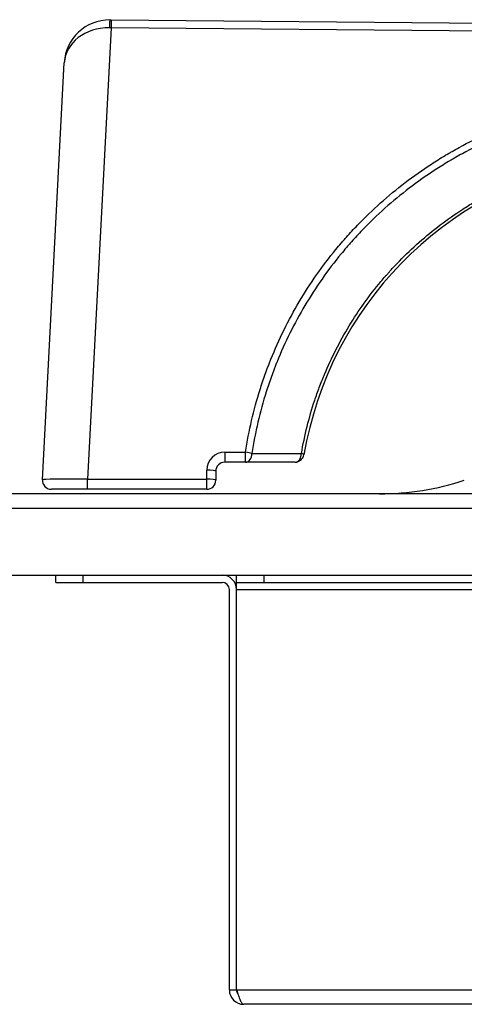
# Model space of a CAD drawing. Extents: x 77 to 442, y 199 to 492.
# Drawn here: x 119 to 138, y 451 to 492 of the extents above; entities that cross this region are included whole.
import ezdxf

# ---------------------------------------------------------------- set-up
doc = ezdxf.new("R2010")
doc.units = 0
doc.header["$MEASUREMENT"] = 0
doc.layers.add('ORTHO_2', color=7, linetype='Continuous', lineweight=0)

msp = doc.modelspace()

# ---------------------------------------------------------------- linework, layer by layer
at = {"layer": 'ORTHO_2', "color": 7, "lineweight": 25}
for p, q in [((123.193, 492.291), (123.249, 492.29)), ((123.249, 492.29), (162.894, 491.944)), ((123.246, 491.959), (122.258, 473.108)), ((160.372, 491.635), (123.246, 491.959)), ((120.379, 473.082), (121.292, 490.503)), ((127.99, 474.24), (127.99, 473.817)), ((127.99, 474.24), (128.857, 474.24)), ((128.857, 473.817), (128.857, 474.24)), ((129.123, 474.187), (131.187, 474.181)), ((130.922, 473.817), (127.99, 473.817)), ((127.235, 472.685), (127.235, 473.486)), ((127.613, 473.44), (127.613, 473.062)), ((122.258, 472.685), (122.258, 473.108)), ((122.258, 473.108), (127.235, 473.108)), ((127.235, 472.685), (120.756, 472.685)), ((441.712, 472.496), (102.935, 472.496)), ((102.331, 471.892), (442.315, 471.892)), ((103.652, 469.1), (440.995, 469.1)), ((120.934, 468.798), (120.934, 469.1)), ((122.066, 469.1), (122.066, 468.798)), ((128.482, 451.78), (128.482, 469.1)), ((129.614, 469.1), (129.614, 468.798)), ((120.934, 468.798), (127.877, 468.798)), ((128.179, 451.78), (128.179, 468.496)), ((128.481, 451.78), (128.481, 468.496)), ((128.482, 468.798), (211.76, 468.798)), ((128.482, 468.496), (211.76, 468.496)), ((128.179, 451.78), (128.481, 451.78)), ((128.482, 451.78), (416.165, 451.78)), ((415.864, 451.176), (128.783, 451.176))]:
    msp.add_line(p, q, dxfattribs=at)
for points in [[(123.193, 492.291), (122.183, 492.3), (121.345, 491.512), (121.292, 490.503)], [(123.193, 492.291), (123.185, 492.291), (123.178, 492.149), (123.175, 491.96)], [(123.249, 492.29), (123.249, 492.29), (123.247, 492.148), (123.246, 491.959)], [(123.175, 491.96), (122.166, 491.977), (121.336, 491.334), (121.292, 490.503)], [(123.246, 491.959), (123.222, 491.959), (123.199, 491.96), (123.175, 491.96)], [(143.232, 486.402), (137.093, 485.182), (132.344, 480.301), (131.294, 474.131)], [(127.99, 474.24), (127.573, 474.24), (127.235, 473.902), (127.235, 473.486)], [(129.123, 474.187), (129.053, 474.206), (128.957, 474.225), (128.857, 474.24)], [(128.857, 473.817), (129.002, 473.817), (129.12, 473.981), (129.123, 474.187)], [(130.922, 473.817), (131.065, 473.817), (131.182, 473.978), (131.187, 474.181)], [(131.294, 474.131), (131.296, 474.143), (131.257, 474.161), (131.187, 474.181)], [(127.99, 473.817), (127.782, 473.817), (127.613, 473.648), (127.613, 473.44)], [(130.922, 473.817), (131.106, 473.817), (131.263, 473.95), (131.294, 474.131)], [(127.613, 473.44), (127.613, 473.465), (127.444, 473.486), (127.235, 473.486)], [(122.258, 473.108), (121.22, 473.119), (120.38, 473.107), (120.379, 473.082)], [(127.613, 473.062), (127.613, 473.088), (127.444, 473.108), (127.235, 473.108)], [(127.235, 472.685), (127.444, 472.685), (127.613, 472.854), (127.613, 473.062)], [(134.45, 472.496), (135.651, 472.496), (136.844, 472.687), (137.985, 473.062)], [(128.481, 468.496), (128.481, 468.83), (128.21, 469.1), (127.877, 469.1)], [(128.179, 468.496), (128.179, 468.663), (128.044, 468.798), (127.877, 468.798)], [(128.179, 451.78), (128.179, 451.447), (128.449, 451.176), (128.783, 451.176)], [(128.481, 451.78), (128.481, 451.722), (128.498, 451.665), (128.529, 451.616)]]:
    msp.add_open_spline(points, degree=3, dxfattribs=at)
for points, knots in [([(128.857, 474.24), (128.924, 474.685), (129.009, 475.125), (129.11, 475.56), (129.211, 475.996), (129.328, 476.427), (129.462, 476.854), (129.529, 477.068), (129.601, 477.28), (129.676, 477.491), (129.714, 477.597), (129.753, 477.702), (129.792, 477.807), (129.812, 477.86), (129.832, 477.912), (129.853, 477.965), (129.873, 478.017), (129.894, 478.069), (129.915, 478.121), (130.082, 478.538), (130.265, 478.946), (130.462, 479.345), (130.659, 479.744), (130.871, 480.135), (131.097, 480.517), (131.323, 480.899), (131.564, 481.273), (131.819, 481.638), (132.074, 482.003), (132.344, 482.359), (132.63, 482.706), (132.701, 482.793), (132.773, 482.88), (132.846, 482.965), (132.883, 483.008), (132.92, 483.051), (132.957, 483.093), (132.994, 483.136), (133.031, 483.178), (133.068, 483.22), (133.218, 483.388), (133.37, 483.553), (133.525, 483.714), (133.835, 484.037), (134.156, 484.347), (134.488, 484.644), (134.82, 484.941), (135.162, 485.225), (135.516, 485.496), (135.87, 485.767), (136.235, 486.025), (136.611, 486.27), (136.799, 486.393), (136.99, 486.512), (137.183, 486.627), (137.232, 486.656), (137.28, 486.685), (137.329, 486.714), (137.378, 486.742), (137.427, 486.77), (137.476, 486.798), (137.574, 486.854), (137.672, 486.909), (137.771, 486.963), (138.166, 487.179), (138.567, 487.378), (138.975, 487.562), (139.382, 487.745), (139.796, 487.913), (140.215, 488.064), (140.425, 488.14), (140.637, 488.212), (140.849, 488.28), (140.956, 488.314), (141.063, 488.347), (141.17, 488.379), (141.277, 488.411), (141.385, 488.441), (141.493, 488.471), (141.601, 488.501), (141.709, 488.53), (141.818, 488.558), (141.927, 488.586), (142.036, 488.612), (142.145, 488.638), (142.255, 488.664), (142.365, 488.689), (142.475, 488.713), (142.585, 488.737), (142.696, 488.76), (142.807, 488.781)], [0, 0, 0, 0, 1, 1, 1, 2, 2, 2, 3, 3, 3, 4, 4, 4, 5, 5, 5, 6, 6, 6, 7, 7, 7, 8, 8, 8, 9, 9, 9, 10, 10, 10, 11, 11, 11, 12, 12, 12, 13, 13, 13, 14, 14, 14, 15, 15, 15, 16, 16, 16, 17, 17, 17, 18, 18, 18, 19, 19, 19, 20, 20, 20, 21, 21, 21, 22, 22, 22, 23, 23, 23, 24, 24, 24, 25, 25, 25, 26, 26, 26, 27, 27, 27, 28, 28, 28, 29, 29, 29, 30, 30, 30, 30]), ([(142.862, 488.491), (142.861, 488.491), (142.861, 488.491), (142.86, 488.491), (142.859, 488.49), (142.858, 488.49), (142.857, 488.49), (142.855, 488.49), (142.854, 488.489), (142.852, 488.489), (142.849, 488.488), (142.845, 488.488), (142.842, 488.487), (142.835, 488.486), (142.828, 488.484), (142.821, 488.483), (142.808, 488.48), (142.794, 488.478), (142.78, 488.475), (142.753, 488.469), (142.726, 488.464), (142.699, 488.458), (142.644, 488.447), (142.59, 488.436), (142.536, 488.424), (142.427, 488.4), (142.319, 488.376), (142.211, 488.351), (142.103, 488.325), (141.996, 488.299), (141.889, 488.271), (141.782, 488.244), (141.675, 488.216), (141.569, 488.186), (141.463, 488.157), (141.357, 488.127), (141.251, 488.095), (141.146, 488.064), (141.041, 488.032), (140.936, 487.998), (140.727, 487.932), (140.519, 487.861), (140.312, 487.786), (139.899, 487.637), (139.492, 487.473), (139.091, 487.292), (138.69, 487.112), (138.295, 486.916), (137.906, 486.704), (137.809, 486.651), (137.712, 486.597), (137.616, 486.542), (137.568, 486.514), (137.52, 486.487), (137.472, 486.459), (137.424, 486.431), (137.376, 486.402), (137.328, 486.374), (137.137, 486.26), (136.95, 486.143), (136.765, 486.023), (136.395, 485.782), (136.035, 485.528), (135.687, 485.262), (135.339, 484.995), (135.001, 484.716), (134.675, 484.424), (134.348, 484.132), (134.032, 483.827), (133.727, 483.51), (133.574, 483.351), (133.424, 483.189), (133.277, 483.024), (133.24, 482.983), (133.204, 482.941), (133.167, 482.9), (133.131, 482.858), (133.095, 482.816), (133.059, 482.774), (132.986, 482.689), (132.915, 482.605), (132.845, 482.519), (132.564, 482.178), (132.298, 481.827), (132.047, 481.469), (131.795, 481.11), (131.558, 480.742), (131.335, 480.367), (131.112, 479.991), (130.904, 479.607), (130.709, 479.214), (130.515, 478.822), (130.335, 478.421), (130.17, 478.011), (130.149, 477.96), (130.129, 477.908), (130.109, 477.857), (130.088, 477.805), (130.068, 477.754), (130.049, 477.702), (130.009, 477.598), (129.971, 477.495), (129.934, 477.391), (129.896, 477.286), (129.86, 477.182), (129.825, 477.077), (129.79, 476.972), (129.755, 476.867), (129.722, 476.762), (129.589, 476.341), (129.473, 475.915), (129.373, 475.486), (129.273, 475.057), (129.19, 474.624), (129.123, 474.187)], [0, 0, 0, 0, 1, 1, 1, 2, 2, 2, 3, 3, 3, 4, 4, 4, 5, 5, 5, 6, 6, 6, 7, 7, 7, 8, 8, 8, 9, 9, 9, 10, 10, 10, 11, 11, 11, 12, 12, 12, 13, 13, 13, 14, 14, 14, 15, 15, 15, 16, 16, 16, 17, 17, 17, 18, 18, 18, 19, 19, 19, 20, 20, 20, 21, 21, 21, 22, 22, 22, 23, 23, 23, 24, 24, 24, 25, 25, 25, 26, 26, 26, 27, 27, 27, 28, 28, 28, 29, 29, 29, 30, 30, 30, 31, 31, 31, 32, 32, 32, 33, 33, 33, 34, 34, 34, 35, 35, 35, 36, 36, 36, 37, 37, 37, 38, 38, 38, 38]), ([(131.187, 474.181), (131.252, 474.559), (131.331, 474.933), (131.424, 475.303), (131.516, 475.674), (131.622, 476.04), (131.743, 476.402), (131.803, 476.584), (131.866, 476.764), (131.934, 476.943), (131.967, 477.033), (132.001, 477.122), (132.037, 477.211), (132.054, 477.256), (132.072, 477.3), (132.09, 477.345), (132.108, 477.389), (132.127, 477.434), (132.145, 477.478), (132.293, 477.831), (132.453, 478.177), (132.626, 478.516), (132.798, 478.854), (132.983, 479.185), (133.179, 479.509), (133.376, 479.833), (133.585, 480.149), (133.806, 480.458), (134.027, 480.767), (134.26, 481.069), (134.506, 481.363), (134.567, 481.437), (134.629, 481.51), (134.692, 481.582), (134.724, 481.618), (134.756, 481.655), (134.787, 481.691), (134.819, 481.727), (134.851, 481.762), (134.883, 481.798), (135.012, 481.941), (135.143, 482.08), (135.276, 482.217), (135.542, 482.491), (135.818, 482.754), (136.103, 483.005), (136.387, 483.257), (136.681, 483.498), (136.984, 483.727), (137.286, 483.957), (137.598, 484.176), (137.919, 484.383), (138.079, 484.487), (138.242, 484.588), (138.407, 484.686), (138.49, 484.735), (138.573, 484.783), (138.657, 484.831), (138.699, 484.855), (138.741, 484.878), (138.783, 484.902), (138.825, 484.925), (138.867, 484.948), (138.909, 484.971), (139.247, 485.155), (139.59, 485.325), (139.939, 485.482), (140.113, 485.56), (140.288, 485.635), (140.465, 485.707), (140.641, 485.778), (140.819, 485.846), (140.999, 485.911), (141.178, 485.976), (141.358, 486.038), (141.54, 486.096), (141.631, 486.125), (141.722, 486.153), (141.813, 486.18), (141.905, 486.208), (141.997, 486.234), (142.089, 486.26), (142.273, 486.311), (142.458, 486.359), (142.645, 486.404), (142.739, 486.426), (142.832, 486.448), (142.926, 486.468), (142.973, 486.478), (143.02, 486.489), (143.068, 486.498), (143.091, 486.503), (143.115, 486.508), (143.138, 486.513), (143.15, 486.515), (143.162, 486.518), (143.174, 486.52), (143.18, 486.521), (143.186, 486.523), (143.192, 486.524), (143.195, 486.524), (143.198, 486.525), (143.201, 486.526), (143.204, 486.526), (143.206, 486.527), (143.209, 486.527)], [0, 0, 0, 0, 1, 1, 1, 2, 2, 2, 3, 3, 3, 4, 4, 4, 5, 5, 5, 6, 6, 6, 7, 7, 7, 8, 8, 8, 9, 9, 9, 10, 10, 10, 11, 11, 11, 12, 12, 12, 13, 13, 13, 14, 14, 14, 15, 15, 15, 16, 16, 16, 17, 17, 17, 18, 18, 18, 19, 19, 19, 20, 20, 20, 21, 21, 21, 22, 22, 22, 23, 23, 23, 24, 24, 24, 25, 25, 25, 26, 26, 26, 27, 27, 27, 28, 28, 28, 29, 29, 29, 30, 30, 30, 31, 31, 31, 32, 32, 32, 33, 33, 33, 34, 34, 34, 35, 35, 35, 35]), ([(120.379, 473.082), (120.368, 472.874), (120.528, 472.696), (120.736, 472.685), (120.743, 472.685), (120.749, 472.685), (120.756, 472.685)], [0, 0, 0, 0, 1, 1, 1, 2, 2, 2, 2]), ([(128.482, 451.78), (128.494, 451.741), (128.507, 451.701), (128.519, 451.662), (128.532, 451.624), (128.544, 451.586), (128.557, 451.549), (128.569, 451.513), (128.582, 451.478), (128.595, 451.445), (128.607, 451.412), (128.62, 451.381), (128.632, 451.353), (128.645, 451.325), (128.657, 451.3), (128.67, 451.278), (128.682, 451.256), (128.695, 451.238), (128.707, 451.222), (128.72, 451.207), (128.732, 451.196), (128.745, 451.188), (128.757, 451.18), (128.77, 451.176), (128.783, 451.176)], [0, 0, 0, 0, 1, 1, 1, 2, 2, 2, 3, 3, 3, 4, 4, 4, 5, 5, 5, 6, 6, 6, 7, 7, 7, 8, 8, 8, 8])]:
    msp.add_open_spline(points, degree=3, knots=knots, dxfattribs=at)

doc.saveas('drawing.dxf')
